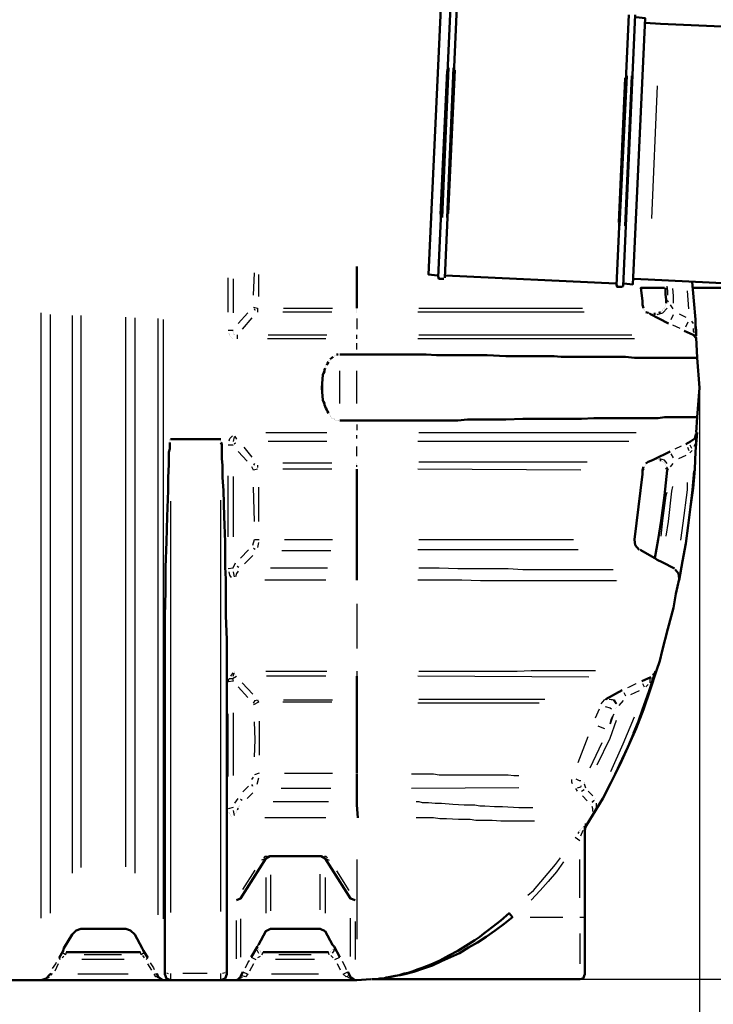
# Model space of a CAD drawing. Units: millimetres. Extents: x 25931 to 38518, y 9469 to 20032.
# Drawn here: x 34729 to 36082, y 16586 to 18506 of the extents above; entities that cross this region are included whole.
import ezdxf

# ---------------------------------------------------------------- set-up
doc = ezdxf.new("R2010")
doc.units = ezdxf.units.MM
doc.layers.add('PDF13_Geometry', color=7, linetype='Continuous')

msp = doc.modelspace()

# ---------------------------------------------------------------- linework, layer by layer
at = {"layer": 'PDF13_Geometry', "lineweight": 50}
for points in [[(35569.4, 18529.7), (35567.8, 18526.6), (35550.4, 18528.1), (35526.6, 18008.9), (35544, 18007.3)], [(35580.6, 18532.9), (35572.6, 18532.9), (35569.4, 18531.3), (35545.6, 18004.1), (35547.2, 18001), (35556.7, 18001)], [(35582.1, 18531.3), (35558.3, 18002.6)], [(35929.9, 18515.4), (35906.1, 17986.7), (35902.9, 17985.1), (35895, 17985.1), (35893.4, 17988.3), (35917.2, 18515.4)], [(35931.5, 18510.7), (35948.9, 18509.1), (35925.1, 17989.9), (35907.7, 17991.4)], [(36307.8, 18483.7), (35979.1, 18498), (35948.9, 18499.6)], [(35386.8, 18024.8), (35386.8, 17943.8)], [(35544, 18007.3), (35544, 18007.3)], [(35558.3, 18005.7), (35558.3, 18005.7)], [(35559.9, 18007.3), (35891.8, 17991.4)], [(35556.7, 18001), (35556.7, 18001)], [(35891.8, 17991.4), (35891.8, 17991.4)], [(35906.1, 17989.9), (35906.1, 17989.9)], [(35926.7, 18001), (35955.3, 17999.4), (36285.6, 17983.5)], [(36049, 17891.4), (36047.4, 17907.3), (36047.4, 17921.6), (36044.2, 17958.1), (36041, 17994.6)], [(35987.1, 17983.5), (35941, 17983.5), (35944.2, 17958.1), (35944.2, 17950.2), (35945.8, 17943.8)], [(35990.2, 17953.3), (35990.2, 17956.5), (35990.2, 17959.7), (35988.6, 17970.8), (35988.6, 17983.5)], [(36041, 17983.5), (36203, 17983.5)], [(35988.6, 17950.2), (35988.6, 17950.2)], [(35988.6, 17950.2), (35988.6, 17950.2)], [(35988.6, 17948.6), (35988.6, 17948.6)], [(35990.2, 17951.7), (35990.2, 17951.7)], [(35990.2, 17951.7), (35990.2, 17951.7)], [(35945.8, 17943.8), (35945.8, 17943.8)], [(35945.8, 17943.8), (35945.8, 17943.8)], [(35945.8, 17943.8), (35945.8, 17943.8)], [(35945.8, 17942.2), (35945.8, 17942.2)], [(35945.8, 17942.2), (35945.8, 17942.2)], [(35945.8, 17940.6), (35945.8, 17940.6)], [(35945.8, 17940.6), (35945.8, 17940.6)], [(35947.4, 17940.6), (35947.4, 17940.6)], [(35947.4, 17939), (35947.4, 17939)], [(35947.4, 17939), (35947.4, 17939)], [(35947.4, 17939), (35947.4, 17939)], [(35948.9, 17937.4), (35948.9, 17937.4)], [(35948.9, 17937.4), (35948.9, 17937.4)], [(35950.5, 17937.4), (35950.5, 17937.4)], [(35950.5, 17935.9), (35950.5, 17935.9)], [(35955.3, 17934.3), (35950.5, 17935.9)], [(35953.7, 17934.3), (35953.7, 17934.3)], [(35955.3, 17934.3), (35955.3, 17934.3)], [(35955.3, 17934.3), (35955.3, 17934.3)], [(35955.3, 17934.3), (35955.3, 17934.3)], [(35955.3, 17934.3), (35955.3, 17934.3)], [(35955.3, 17934.3), (35955.3, 17934.3)], [(35955.3, 17934.3), (35955.3, 17934.3)], [(35956.9, 17934.3), (35956.9, 17934.3)], [(35956.9, 17932.7), (35956.9, 17932.7)], [(35995, 17913.6), (35958.5, 17932.7)], [(35958.5, 17932.7), (35958.5, 17932.7)], [(35960.1, 17932.7), (35960.1, 17932.7)], [(35961.6, 17932.7), (35961.6, 17932.7)], [(35963.2, 17932.7), (35963.2, 17932.7)], [(35964.8, 17932.7), (35964.8, 17932.7)], [(35964.8, 17932.7), (35964.8, 17932.7)], [(35966.4, 17932.7), (35966.4, 17932.7)], [(35966.4, 17932.7), (35969.6, 17932.7)], [(35969.6, 17932.7), (35969.6, 17932.7)], [(35971.2, 17932.7), (35971.2, 17932.7)], [(35971.2, 17932.7), (35971.2, 17932.7)], [(35972.8, 17932.7), (35972.8, 17932.7)], [(35972.8, 17932.7), (35972.8, 17932.7)], [(35974.4, 17934.3), (35974.4, 17934.3)], [(35975.9, 17934.3), (35979.1, 17935.9)], [(35979.1, 17935.9), (35979.1, 17935.9)], [(35980.7, 17937.4), (35980.7, 17937.4)], [(35980.7, 17937.4), (35980.7, 17937.4)], [(35980.7, 17937.4), (35980.7, 17937.4)], [(35982.3, 17939), (35982.3, 17939)], [(35983.9, 17940.6), (35983.9, 17940.6)], [(35983.9, 17939), (35983.9, 17939)], [(35985.5, 17942.2), (35985.5, 17942.2)], [(35985.5, 17942.2), (35985.5, 17942.2)], [(35985.5, 17942.2), (35985.5, 17942.2)], [(35987.1, 17945.4), (35987.1, 17945.4)], [(35987.1, 17943.8), (35987.1, 17943.8)], [(35988.6, 17947), (35988.6, 17947)], [(36049, 17889.8), (36049, 17900.9), (36047.4, 17910.5)], [(36042.6, 17891.4), (36025.2, 17899.3)], [(36049, 17889.8), (36049, 17889.8)], [(36049, 17888.2), (36049, 17888.2)], [(36049, 17888.2), (36049, 17888.2)], [(36049, 17700.9), (36050.6, 17731), (36055.3, 17788.2), (36050.6, 17846.9), (36049, 17886.6)], [(35344, 17851.7), (35344, 17851.7)], [(35344, 17851.7), (35344, 17851.7)], [(35345.5, 17851.7), (35345.5, 17851.7)], [(35345.5, 17851.7), (35345.5, 17851.7)], [(35347.1, 17853.3), (35350.3, 17853.3)], [(35350.3, 17853.3), (35350.3, 17853.3)], [(35351.9, 17853.3), (35351.9, 17853.3)], [(35353.5, 17853.3), (35386.8, 17853.3), (35432.9, 17853.3), (35477.3, 17853.3), (35488.5, 17853.3), (35499.6, 17853.3), (35510.7, 17853.3), (35521.8, 17853.3), (35542.4, 17851.7), (35563.1, 17851.7), (35583.7, 17851.7), (35602.8, 17851.7), (35612.3, 17851.7), (35621.8, 17851.7), (35631.4, 17851.7), (35640.9, 17851.7), (35677.4, 17850.1), (35710.8, 17850.1), (35742.5, 17850.1), (35771.1, 17850.1), (35785.4, 17848.5), (35799.7, 17848.5), (35812.4, 17848.5), (35825.1, 17848.5), (35848.9, 17848.5), (35871.1, 17848.5), (35891.8, 17848.5), (35910.8, 17848.5), (35928.3, 17846.9), (35945.8, 17846.9), (35953.7, 17846.9), (35960.1, 17846.9), (35968, 17846.9), (35974.4, 17846.9), (35987.1, 17846.9), (35998.2, 17846.9), (36007.7, 17846.9), (36017.2, 17846.9), (36025.2, 17846.9), (36031.5, 17846.9), (36037.9, 17846.9), (36042.6, 17846.9), (36049, 17846.9)], [(35328.1, 17832.6), (35329.7, 17835.8), (35331.3, 17839)], [(35331.3, 17840.6), (35331.3, 17840.6)], [(35331.3, 17839), (35331.3, 17839)], [(35332.8, 17842.2), (35332.8, 17842.2)], [(35332.8, 17842.2), (35332.8, 17842.2)], [(35334.4, 17843.8), (35337.6, 17846.9), (35340.8, 17848.5)], [(35334.4, 17843.8), (35334.4, 17843.8)], [(35334.4, 17842.2), (35334.4, 17842.2)], [(35340.8, 17848.5), (35340.8, 17848.5)], [(35342.4, 17850.1), (35342.4, 17850.1)], [(35342.4, 17850.1), (35342.4, 17850.1)], [(36049, 17846.9), (36049, 17846.9)], [(35331.3, 17739), (35329.7, 17742.1), (35328.1, 17745.3), (35326.5, 17748.5), (35324.9, 17751.7), (35323.3, 17754.8), (35323.3, 17758), (35321.7, 17761.2), (35320.1, 17764.4), (35318.5, 17788.2), (35320.1, 17813.6), (35321.7, 17816.8), (35323.3, 17819.9), (35323.3, 17823.1), (35324.9, 17826.3)], [(35324.9, 17827.9), (35324.9, 17827.9)], [(35324.9, 17826.3), (35324.9, 17826.3)], [(35326.5, 17831.1), (35326.5, 17831.1)], [(35326.5, 17829.5), (35326.5, 17829.5)], [(35331.3, 17737.4), (35331.3, 17737.4)], [(35331.3, 17737.4), (35331.3, 17737.4)], [(35332.8, 17737.4), (35332.8, 17737.4)], [(35332.8, 17735.8), (35332.8, 17735.8)], [(35334.4, 17734.2), (35334.4, 17734.2)], [(35334.4, 17732.6), (35334.4, 17732.6)], [(35336, 17732.6), (35336, 17732.6)], [(35337.6, 17731), (35337.6, 17731)], [(35337.6, 17729.4), (35337.6, 17729.4)], [(35339.2, 17729.4), (35339.2, 17729.4)], [(35339.2, 17729.4), (35339.2, 17729.4)], [(35340.8, 17727.8), (35340.8, 17727.8)], [(35342.4, 17727.8), (35342.4, 17727.8)], [(35342.4, 17726.3), (35342.4, 17726.3)], [(35344, 17726.3), (35344, 17726.3)], [(35345.5, 17724.7), (35345.5, 17724.7)], [(35347.1, 17724.7), (35347.1, 17724.7)], [(35348.7, 17724.7), (35348.7, 17724.7)], [(35348.7, 17724.7), (35348.7, 17724.7)], [(35350.3, 17724.7), (35350.3, 17724.7)], [(35351.9, 17724.7), (35351.9, 17724.7)], [(36049, 17731), (36045.8, 17731), (36042.6, 17731), (36037.9, 17731), (36031.5, 17731), (36025.2, 17731), (36017.2, 17731), (36007.7, 17731), (35998.2, 17731), (35987.1, 17731), (35974.4, 17729.4), (35960.1, 17729.4), (35945.8, 17729.4), (35928.3, 17729.4), (35910.8, 17729.4), (35891.8, 17729.4), (35871.1, 17729.4), (35848.9, 17729.4), (35825.1, 17727.8), (35799.7, 17727.8), (35772.7, 17727.8), (35758.4, 17727.8), (35742.5, 17727.8), (35736.2, 17727.8), (35728.2, 17727.8), (35720.3, 17727.8), (35710.8, 17727.8), (35677.4, 17726.3), (35642.5, 17726.3), (35633, 17726.3), (35623.4, 17726.3), (35613.9, 17726.3), (35602.8, 17726.3), (35583.7, 17724.7), (35563.1, 17724.7), (35521.8, 17724.7), (35478.9, 17724.7), (35455.1, 17724.7), (35432.9, 17724.7), (35410.6, 17724.7), (35386.8, 17724.7), (35353.5, 17724.7)], [(35353.5, 17724.7), (35353.5, 17724.7)], [(36050.6, 17731), (36050.6, 17731)], [(36050.6, 17731), (36050.6, 17731)], [(36015.6, 17413.4), (36022, 17450), (36028.3, 17484.9), (36033.1, 17519.8), (36037.9, 17556.4), (36042.6, 17592.9), (36045.8, 17629.4), (36047.4, 17664.3), (36050.6, 17700.9)], [(36028.3, 17678.6), (36037.9, 17683.4), (36045.8, 17689.7), (36049, 17699.3)], [(36050.6, 17700.9), (36050.6, 17700.9)], [(36050.6, 17700.9), (36050.6, 17700.9)], [(35121.6, 17681.8), (35123.2, 17678.6), (35123.2, 17675.4), (35123.2, 17669.1), (35123.2, 17662.7), (35123.2, 17650), (35124.8, 17637.3), (35124.8, 17613.5), (35126.4, 17588.1), (35128, 17537.3), (35129.6, 17488.1), (35129.6, 17464.3), (35129.6, 17438.8), (35131.2, 17415), (35131.2, 17391.2), (35131.2, 17343.6), (35132.8, 17297.5), (35132.8, 16654.4), (35132.8, 16644.9), (35129.6, 16637), (35121.6, 16633.8), (35023.2, 16633.8), (34712, 16633.8)], [(35023.2, 16633.8), (35015.3, 16637), (35012.1, 16644.9), (35012.1, 16654.4), (35012.1, 17297.5), (35012.1, 17343.6), (35013.7, 17391.2), (35013.7, 17438.8), (35015.3, 17488.1), (35016.8, 17537.3), (35018.4, 17588.1), (35018.4, 17613.5), (35020, 17638.9), (35020, 17650), (35020, 17662.7), (35021.6, 17669.1), (35021.6, 17675.4), (35021.6, 17678.6), (35021.6, 17681.8)], [(35021.6, 17688.1), (35021.6, 17688.1)], [(35021.6, 17688.1), (35021.6, 17688.1)], [(35021.6, 17688.1), (35021.6, 17688.1)], [(35021.6, 17688.1), (35021.6, 17688.1)], [(35021.6, 17686.6), (35021.6, 17686.6)], [(35021.6, 17686.6), (35021.6, 17686.6)], [(35021.6, 17685), (35021.6, 17685)], [(35021.6, 17683.4), (35021.6, 17683.4)], [(35021.6, 17681.8), (35021.6, 17681.8)], [(35121.6, 17688.1), (35023.2, 17688.1)], [(35023.2, 17688.1), (35023.2, 17688.1)], [(35023.2, 17688.1), (35023.2, 17688.1)], [(35023.2, 17688.1), (35023.2, 17688.1)], [(35121.6, 17688.1), (35121.6, 17688.1)], [(35121.6, 17688.1), (35121.6, 17688.1)], [(35121.6, 17688.1), (35121.6, 17688.1)], [(35121.6, 17688.1), (35121.6, 17688.1)], [(35121.6, 17688.1), (35121.6, 17688.1)], [(35121.6, 17688.1), (35121.6, 17688.1)], [(35121.6, 17688.1), (35121.6, 17688.1)], [(35121.6, 17688.1), (35121.6, 17688.1)], [(35121.6, 17686.6), (35121.6, 17686.6)], [(35121.6, 17686.6), (35121.6, 17686.6)], [(35121.6, 17685), (35121.6, 17685)], [(35121.6, 17683.4), (35121.6, 17683.4)], [(35950.5, 17640.5), (35955.3, 17643.7), (35963.2, 17646.9), (35966.4, 17648.5), (35998.2, 17664.3)], [(35950.5, 17640.5), (35950.5, 17640.5)], [(35950.5, 17640.5), (35950.5, 17640.5)], [(35952.1, 17640.5), (35952.1, 17640.5)], [(35953.7, 17642.1), (35953.7, 17642.1)], [(35963.2, 17646.9), (35963.2, 17646.9)], [(35963.2, 17646.9), (35963.2, 17646.9)], [(35963.2, 17646.9), (35963.2, 17646.9)], [(35963.2, 17646.9), (35963.2, 17646.9)], [(35964.8, 17646.9), (35964.8, 17646.9)], [(35964.8, 17646.9), (35964.8, 17646.9)], [(35966.4, 17648.5), (35966.4, 17648.5)], [(35968, 17648.5), (35968, 17648.5)], [(35968, 17648.5), (35968, 17648.5)], [(35969.6, 17648.5), (35969.6, 17648.5)], [(35971.2, 17648.5), (35971.2, 17648.5)], [(35971.2, 17648.5), (35971.2, 17648.5)], [(35971.2, 17648.5), (35971.2, 17648.5)], [(35972.8, 17648.5), (35972.8, 17648.5)], [(35974.4, 17648.5), (35974.4, 17648.5)], [(35974.4, 17648.5), (35974.4, 17648.5)], [(35975.9, 17648.5), (35975.9, 17648.5)], [(35975.9, 17648.5), (35975.9, 17648.5)], [(35977.5, 17648.5), (35977.5, 17648.5)], [(35980.7, 17646.9), (35977.5, 17646.9)], [(35977.5, 17646.9), (35977.5, 17646.9)], [(35982.3, 17645.3), (35982.3, 17645.3)], [(35982.3, 17645.3), (35982.3, 17645.3)], [(35983.9, 17643.7), (35983.9, 17643.7)], [(35983.9, 17643.7), (35983.9, 17643.7)], [(35983.9, 17643.7), (35983.9, 17643.7)], [(35985.5, 17642.1), (35985.5, 17642.1)], [(35987.1, 17642.1), (35987.1, 17642.1)], [(35987.1, 17640.5), (35987.1, 17640.5)], [(35987.1, 17640.5), (35987.1, 17640.5)], [(35987.1, 17640.5), (35987.1, 17640.5)], [(35386.8, 17413.4), (35386.8, 17437.3), (35386.8, 17470.6), (35386.8, 17492.8), (35386.8, 17629.4)], [(35937.8, 17472.2), (35929.9, 17481.7), (35928.3, 17492.8), (35944.2, 17619.9), (35944.2, 17624.6), (35944.2, 17627.8)], [(35945.8, 17634.2), (35944.2, 17627.8), (35945.8, 17631)], [(35945.8, 17634.2), (35945.8, 17634.2)], [(35945.8, 17632.6), (35945.8, 17632.6)], [(35945.8, 17632.6), (35945.8, 17632.6)], [(35945.8, 17631), (35945.8, 17631)], [(35947.4, 17635.7), (35947.4, 17635.7)], [(35947.4, 17635.7), (35947.4, 17635.7)], [(35947.4, 17634.2), (35947.4, 17634.2)], [(35948.9, 17637.3), (35948.9, 17637.3)], [(35948.9, 17637.3), (35948.9, 17637.3)], [(35950.5, 17638.9), (35950.5, 17638.9)], [(35950.5, 17638.9), (35950.5, 17638.9)], [(35968, 17456.3), (35974.4, 17492.8), (35980.7, 17529.4), (35987.1, 17578.6), (35991.8, 17627.8)], [(35988.6, 17638.9), (35988.6, 17638.9)], [(35988.6, 17638.9), (35988.6, 17638.9)], [(35988.6, 17637.3), (35988.6, 17637.3)], [(35990.2, 17635.7), (35990.2, 17635.7)], [(35990.2, 17634.2), (35990.2, 17634.2)], [(35990.2, 17634.2), (35990.2, 17634.2)], [(35991.8, 17629.4), (35990.2, 17632.6)], [(35990.2, 17632.6), (35990.2, 17632.6)], [(35991.8, 17627.8), (35991.8, 17627.8)], [(35386.8, 17492.8), (35386.8, 17492.8)], [(35928.3, 17491.2), (35928.3, 17491.2)], [(35928.3, 17489.7), (35928.3, 17489.7)], [(35928.3, 17488.1), (35928.3, 17488.1)], [(35386.8, 17470.6), (35386.8, 17470.6)], [(35928.3, 17486.5), (35928.3, 17486.5)], [(35928.3, 17484.9), (35928.3, 17484.9)], [(35929.9, 17484.9), (35929.9, 17484.9)], [(35929.9, 17483.3), (35929.9, 17483.3)], [(35929.9, 17483.3), (35929.9, 17483.3)], [(35929.9, 17481.7), (35929.9, 17481.7)], [(35931.5, 17480.1), (35931.5, 17480.1)], [(35931.5, 17480.1), (35931.5, 17480.1)], [(35931.5, 17478.5), (35931.5, 17478.5)], [(35931.5, 17478.5), (35931.5, 17478.5)], [(35933.1, 17478.5), (35933.1, 17478.5)], [(35933.1, 17477), (35933.1, 17477)], [(35934.7, 17475.4), (35934.7, 17475.4)], [(35934.7, 17475.4), (35934.7, 17475.4)], [(35934.7, 17475.4), (35934.7, 17475.4)], [(35936.2, 17473.8), (35936.2, 17473.8)], [(35936.2, 17473.8), (35936.2, 17473.8)], [(35937.8, 17473.8), (35937.8, 17473.8)], [(36006.1, 17435.7), (35982.3, 17448.4), (35972.8, 17453.1), (35968, 17456.3), (35939.4, 17472.2)], [(35939.4, 17472.2), (35939.4, 17472.2)], [(36006.1, 17435.7), (36006.1, 17435.7)], [(36007.7, 17434.1), (36014, 17426.1), (36015.6, 17416.6)], [(35831.4, 16926), (35833, 16932.3), (35847.3, 16956.1), (35866.4, 16987.9), (35882.3, 17018.1), (35899.7, 17053), (35915.6, 17087.9), (35931.5, 17124.4), (35945.8, 17161), (35958.5, 17197.5), (35971.2, 17237.2), (35977.5, 17256.2), (35982.3, 17275.3), (35993.4, 17318.2), (36004.5, 17359.5), (36009.3, 17386.4), (36015.6, 17415)], [(36015.6, 17416.6), (36015.6, 17416.6)], [(36015.6, 17415), (36015.6, 17415)], [(36015.6, 17415), (36015.6, 17415)], [(35971.2, 17237.2), (35971.2, 17237.2)], [(35971.2, 17237.2), (35971.2, 17237.2)], [(35971.2, 17237.2), (35971.2, 17237.2)], [(35386.8, 17037.1), (35386.8, 17175.3), (35386.8, 17180), (35386.8, 17226.1)], [(35926.7, 17114.9), (35936.2, 17138.7), (35944.2, 17161), (35956.9, 17197.5), (35969.6, 17235.6)], [(35942.6, 17216.5), (35960.1, 17224.5)], [(35971.2, 17235.6), (35971.2, 17235.6)], [(35872.7, 17181.6), (35904.5, 17199.1)], [(35386.8, 17180), (35386.8, 17180)], [(35386.8, 17175.3), (35386.8, 17175.3)], [(35386.8, 17037.1), (35386.8, 17037.1)], [(35388.4, 16949.8), (35386.8, 16975.2), (35386.8, 16981.5), (35386.8, 17006.9), (35386.8, 17035.5)], [(35386.8, 17006.9), (35386.8, 17006.9)], [(35386.8, 16981.5), (35386.8, 16981.5)], [(35847.3, 16956.1), (35847.3, 16956.1)], [(35847.3, 16956.1), (35847.3, 16956.1)], [(35847.3, 16956.1), (35847.3, 16956.1)], [(35847.3, 16956.1), (35847.3, 16956.1)], [(35847.3, 16956.1), (35847.3, 16956.1)], [(35847.3, 16956.1), (35847.3, 16956.1)], [(35831.4, 16933.9), (35831.4, 16756.1), (35831.4, 16644.9), (35828.3, 16637), (35821.9, 16635.4), (35415.4, 16635.4)], [(35383.7, 16789.4), (35374.1, 16792.6), (35324.9, 16870.4), (35317, 16875.1), (35216.9, 16875.1), (35209, 16870.4), (35159.8, 16792.6), (35151.8, 16789.4)], [(35159.8, 16792.6), (35159.8, 16792.6)], [(35374.1, 16792.6), (35374.1, 16792.6)], [(35421.8, 16635.4), (35418.6, 16635.4), (35423.4, 16635.4), (35426.5, 16635.4), (35431.3, 16637), (35434.5, 16637), (35439.2, 16637), (35444, 16638.5), (35451.9, 16640.1), (35461.5, 16641.7), (35469.4, 16643.3), (35478.9, 16646.5), (35486.9, 16648.1), (35496.4, 16651.2), (35504.3, 16654.4), (35513.9, 16657.6), (35531.3, 16664), (35548.8, 16671.9), (35566.3, 16681.4), (35583.7, 16690.9), (35599.6, 16700.5), (35617.1, 16711.6), (35626.6, 16717.9), (35634.5, 16724.3), (35642.5, 16730.6), (35650.4, 16737), (35667.9, 16749.7), (35683.8, 16764), (35690.1, 16756.1), (35674.2, 16743.3), (35656.8, 16730.6), (35639.3, 16717.9), (35621.8, 16706.8), (35604.4, 16697.3), (35586.9, 16686.2), (35569.4, 16678.2), (35552, 16670.3), (35534.5, 16662.4), (35517, 16656), (35498, 16649.7), (35480.5, 16644.9), (35471, 16643.3), (35463, 16641.7), (35453.5, 16640.1), (35444, 16638.5), (35439.2, 16637), (35436.1, 16637), (35431.3, 16637), (35426.5, 16635.4)], [(34805.7, 16676.7), (34813.6, 16690.9), (34815.2, 16695.7), (34831.1, 16722.7), (34839, 16730.6), (34848.5, 16733.8), (34935.9, 16733.8), (34945.4, 16730.6), (34953.3, 16722.7), (34967.6, 16695.7), (34970.8, 16690.9), (34978.7, 16676.7)], [(35194.7, 16702.1), (35209, 16729.1), (35218.5, 16733.8), (35315.4, 16733.8), (35324.9, 16729.1), (35339.2, 16702.1), (35342.4, 16698.9), (35353.5, 16678.2)], [(35194.7, 16702.1), (35194.7, 16702.1)], [(35194.7, 16702.1), (35194.7, 16702.1)], [(35194.7, 16702.1), (35194.7, 16702.1)], [(35194.7, 16702.1), (35194.7, 16702.1)], [(35194.7, 16702.1), (35194.7, 16702.1)], [(35194.7, 16700.5), (35194.7, 16700.5)], [(35194.7, 16700.5), (35194.7, 16700.5)], [(35339.2, 16702.1), (35339.2, 16702.1)], [(35339.2, 16702.1), (35339.2, 16702.1)], [(35339.2, 16702.1), (35339.2, 16702.1)], [(35339.2, 16702.1), (35339.2, 16702.1)], [(35339.2, 16700.5), (35339.2, 16700.5)], [(35340.8, 16700.5), (35340.8, 16700.5)], [(34815.2, 16695.7), (34815.2, 16695.7)], [(34815.2, 16694.1), (34815.2, 16694.1)], [(34815.2, 16694.1), (34815.2, 16694.1)], [(34815.2, 16694.1), (34815.2, 16694.1)], [(34815.2, 16694.1), (34815.2, 16694.1)], [(34815.2, 16694.1), (34815.2, 16694.1)], [(34815.2, 16694.1), (34815.2, 16694.1)], [(34815.2, 16692.5), (34815.2, 16692.5)], [(34815.2, 16692.5), (34815.2, 16692.5)], [(34815.2, 16692.5), (34815.2, 16692.5)], [(34815.2, 16690.9), (34815.2, 16690.9)], [(34815.2, 16690.9), (34815.2, 16690.9)], [(34815.2, 16690.9), (34815.2, 16690.9)], [(34815.2, 16690.9), (34815.2, 16690.9)], [(34816.8, 16689.4), (34816.8, 16689.4)], [(34816.8, 16689.4), (34816.8, 16689.4)], [(34816.8, 16689.4), (34816.8, 16689.4)], [(34816.8, 16689.4), (34816.8, 16689.4)], [(34816.8, 16689.4), (34816.8, 16689.4)], [(34818.4, 16687.8), (34818.4, 16687.8)], [(34818.4, 16687.8), (34818.4, 16687.8)], [(34818.4, 16687.8), (34818.4, 16687.8)], [(34818.4, 16687.8), (34818.4, 16687.8)], [(34818.4, 16687.8), (34818.4, 16687.8)], [(34964.4, 16687.8), (34819.9, 16687.8)], [(34819.9, 16687.8), (34819.9, 16687.8)], [(34819.9, 16687.8), (34819.9, 16687.8)], [(34964.4, 16687.8), (34964.4, 16687.8)], [(34964.4, 16687.8), (34964.4, 16687.8)], [(34964.4, 16687.8), (34964.4, 16687.8)], [(34966, 16687.8), (34966, 16687.8)], [(34966, 16687.8), (34966, 16687.8)], [(34966, 16687.8), (34966, 16687.8)], [(34966, 16687.8), (34966, 16687.8)], [(34967.6, 16695.7), (34967.6, 16695.7)], [(34967.6, 16690.9), (34967.6, 16690.9)], [(34967.6, 16689.4), (34967.6, 16689.4)], [(34967.6, 16689.4), (34967.6, 16689.4)], [(34967.6, 16689.4), (34967.6, 16689.4)], [(34967.6, 16689.4), (34967.6, 16689.4)], [(34967.6, 16689.4), (34967.6, 16689.4)], [(34969.2, 16694.1), (34969.2, 16694.1)], [(34969.2, 16694.1), (34969.2, 16694.1)], [(34969.2, 16694.1), (34969.2, 16694.1)], [(34969.2, 16694.1), (34969.2, 16694.1)], [(34969.2, 16694.1), (34969.2, 16694.1)], [(34969.2, 16694.1), (34969.2, 16694.1)], [(34969.2, 16692.5), (34969.2, 16692.5)], [(34969.2, 16692.5), (34969.2, 16692.5)], [(34969.2, 16692.5), (34969.2, 16692.5)], [(34969.2, 16690.9), (34969.2, 16690.9)], [(34969.2, 16690.9), (34969.2, 16690.9)], [(34969.2, 16690.9), (34969.2, 16690.9)], [(35180.4, 16678.2), (35193.1, 16698.9)], [(35193.1, 16698.9), (35193.1, 16698.9)], [(35193.1, 16698.9), (35193.1, 16698.9)], [(35193.1, 16698.9), (35193.1, 16698.9)], [(35193.1, 16697.3), (35193.1, 16697.3)], [(35193.1, 16697.3), (35193.1, 16697.3)], [(35193.1, 16695.7), (35193.1, 16695.7)], [(35194.7, 16695.7), (35194.7, 16695.7)], [(35194.7, 16695.7), (35194.7, 16695.7)], [(35194.7, 16694.1), (35194.7, 16694.1)], [(35194.7, 16692.5), (35194.7, 16692.5)], [(35194.7, 16692.5), (35194.7, 16692.5)], [(35196.3, 16690.9), (35196.3, 16690.9)], [(35196.3, 16690.9), (35196.3, 16690.9)], [(35196.3, 16690.9), (35196.3, 16690.9)], [(35197.9, 16690.9), (35197.9, 16690.9)], [(35197.9, 16689.4), (35197.9, 16689.4)], [(35197.9, 16689.4), (35197.9, 16689.4)], [(35199.5, 16689.4), (35199.5, 16689.4)], [(35199.5, 16689.4), (35199.5, 16689.4)], [(35199.5, 16687.8), (35199.5, 16687.8)], [(35201, 16687.8), (35201, 16687.8)], [(35201, 16687.8), (35201, 16687.8)], [(35202.6, 16687.8), (35202.6, 16687.8)], [(35331.3, 16687.8), (35204.2, 16687.8)], [(35331.3, 16687.8), (35331.3, 16687.8)], [(35331.3, 16687.8), (35331.3, 16687.8)], [(35332.8, 16687.8), (35332.8, 16687.8)], [(35334.4, 16689.4), (35334.4, 16689.4)], [(35334.4, 16687.8), (35334.4, 16687.8)], [(35334.4, 16687.8), (35334.4, 16687.8)], [(35336, 16689.4), (35336, 16689.4)], [(35336, 16689.4), (35336, 16689.4)], [(35336, 16689.4), (35336, 16689.4)], [(35337.6, 16690.9), (35337.6, 16690.9)], [(35337.6, 16690.9), (35337.6, 16690.9)], [(35337.6, 16690.9), (35337.6, 16690.9)], [(35337.6, 16690.9), (35337.6, 16690.9)], [(35339.2, 16694.1), (35339.2, 16694.1)], [(35339.2, 16692.5), (35339.2, 16692.5)], [(35339.2, 16692.5), (35339.2, 16692.5)], [(35340.8, 16698.9), (35340.8, 16698.9)], [(35340.8, 16698.9), (35340.8, 16698.9)], [(35340.8, 16698.9), (35340.8, 16698.9)], [(35340.8, 16697.3), (35340.8, 16697.3)], [(35340.8, 16697.3), (35340.8, 16697.3)], [(35340.8, 16695.7), (35340.8, 16695.7)], [(35340.8, 16695.7), (35340.8, 16695.7)], [(35340.8, 16695.7), (35340.8, 16695.7)], [(34996.2, 16646.5), (34999.4, 16640.1), (35008.9, 16633.8), (34770.7, 16633.8), (34780.3, 16637), (34788.2, 16644.9)], [(34788.2, 16644.9), (34788.2, 16644.9)], [(35369.4, 16649.7), (35374.1, 16640.1), (35383.7, 16633.8), (35151.8, 16633.8)], [(35159.8, 16640.1), (35164.5, 16649.7)], [(35121.6, 16633.8), (35386.8, 16633.8), (35413.8, 16635.4)], [(35413.8, 16635.4), (35413.8, 16635.4)], [(35413.8, 16635.4), (35413.8, 16635.4)], [(35413.8, 16635.4), (35413.8, 16635.4)], [(35415.4, 16635.4), (35415.4, 16635.4)], [(35415.4, 16635.4), (35415.4, 16635.4)], [(35415.4, 16635.4), (35415.4, 16635.4)], [(35415.4, 16635.4), (35415.4, 16635.4)], [(35415.4, 16635.4), (35415.4, 16635.4)], [(35417, 16635.4), (35417, 16635.4)], [(35417, 16635.4), (35417, 16635.4)], [(35417, 16635.4), (35417, 16635.4)], [(35418.6, 16635.4), (35418.6, 16635.4)], [(35423.4, 16635.4), (35423.4, 16635.4)], [(35424.9, 16635.4), (35424.9, 16635.4)], [(35426.5, 16635.4), (35426.5, 16635.4)]]:
    msp.add_lwpolyline(points, dxfattribs=at)
at = {"layer": 'PDF13_Geometry', "lineweight": 25}
for points in [[(35566.3, 18412.2), (35553.6, 18120.1)], [(35574.2, 18412.2), (35561.5, 18120.1)], [(35561.5, 18405.9), (35548.8, 18126.4)], [(35566.3, 18128), (35579, 18407.5)], [(35909.2, 18391.6), (35896.5, 18110.5)], [(35914, 18396.4), (35899.7, 18104.2)], [(35922, 18396.4), (35909.2, 18104.2)], [(35912.4, 18112.1), (35925.1, 18391.6)], [(35972.8, 18377.3), (35961.6, 18118.5)], [(35185.2, 17969.2), (35186.8, 18012.1)], [(35194.7, 18008.9), (35194.7, 17966)], [(35135.9, 17935.9), (35135.9, 18002.6)], [(35145.5, 18001), (35145.5, 17934.3)], [(35993.4, 17969.2), (35993.4, 17977.1), (35991.8, 17986.7)], [(36004.5, 17953.3), (36004.5, 17967.6), (36002.9, 17981.9)], [(36034.7, 17942.2), (36033.1, 17959.7), (36031.5, 17977.1)], [(35990.2, 17959.7), (35995, 17956.5)], [(35998.2, 17950.2), (36002.9, 17942.2)], [(34770.7, 16754.5), (34770.7, 17934.3)], [(34788.2, 17931.1), (34788.2, 16764)], [(34831.1, 17929.5), (34831.1, 16841.8)], [(34848.5, 17929.5), (34848.5, 16852.9)], [(35155, 17913.6), (35174, 17934.3)], [(35185.2, 17945.4), (35193.1, 17943.8), (35193.1, 17935.9)], [(35188.3, 17939), (35186.8, 17942.2)], [(35189.9, 17939), (35189.9, 17939)], [(35337.6, 17935.9), (35242.3, 17935.9)], [(35243.9, 17943.8), (35339.2, 17943.8)], [(35386.8, 17942.2), (35386.8, 17942.2)], [(35386.8, 17940.6), (35386.8, 17940.6)], [(35386.8, 17940.6), (35386.8, 17940.6)], [(35386.8, 17940.6), (35386.8, 17940.6)], [(35386.8, 17939), (35386.8, 17939)], [(35386.8, 17939), (35386.8, 17939)], [(35386.8, 17939), (35386.8, 17939)], [(35386.8, 17937.4), (35386.8, 17937.4)], [(35386.8, 17937.4), (35386.8, 17937.4)], [(35386.8, 17937.4), (35386.8, 17937.4)], [(35386.8, 17937.4), (35386.8, 17937.4)], [(35386.8, 17935.9), (35386.8, 17935.9)], [(35829.9, 17935.9), (35505.9, 17935.9)], [(35507.5, 17943.8), (35826.7, 17943.8)], [(35958.5, 17932.7), (35955.3, 17934.3)], [(35972.8, 17931.1), (35983.9, 17934.3), (35991.8, 17943.8)], [(35991.8, 17943.8), (35991.8, 17943.8)], [(35999.8, 17921.6), (36004.5, 17931.1)], [(36015.6, 17932.7), (36028.3, 17926.3)], [(34935.9, 16854.5), (34935.9, 17926.3)], [(34953.3, 17924.7), (34953.3, 16841.8)], [(34999.4, 16760.8), (34999.4, 17923.2)], [(35008.9, 17921.6), (35008.9, 16752.9)], [(35182, 17924.7), (35162.9, 17902.5)], [(35386.8, 17923.2), (35386.8, 17902.5)], [(36017.2, 17904.1), (36002.9, 17910.5)], [(36028.3, 17907.3), (36033.1, 17916.8)], [(36039.5, 17918.4), (36042.6, 17913.6)], [(35135.9, 17900.9), (35145.5, 17900.9)], [(35135.9, 17894.6), (35135.9, 17894.6)], [(35137.5, 17894.6), (35137.5, 17894.6)], [(35137.5, 17893), (35137.5, 17893)], [(35137.5, 17891.4), (35137.5, 17891.4)], [(35139.1, 17889.8), (35139.1, 17889.8)], [(35139.1, 17889.8), (35139.1, 17889.8)], [(35139.1, 17889.8), (35139.1, 17889.8)], [(35143.9, 17897.8), (35143.9, 17897.8)], [(35143.9, 17897.8), (35143.9, 17897.8)], [(35143.9, 17897.8), (35143.9, 17897.8)], [(35145.5, 17897.8), (35145.5, 17897.8)], [(35145.5, 17896.2), (35145.5, 17896.2)], [(35145.5, 17894.6), (35145.5, 17894.6)], [(35145.5, 17894.6), (35145.5, 17894.6)], [(35145.5, 17893), (35145.5, 17893)], [(35147.1, 17893), (35147.1, 17893)], [(35147.1, 17891.4), (35147.1, 17891.4)], [(35153.4, 17891.4), (35153.4, 17883.5)], [(35213.7, 17891.4), (35328.1, 17891.4)], [(35386.8, 17883.5), (35386.8, 17891.4)], [(35507.5, 17891.4), (35923.5, 17891.4)], [(36042.6, 17904.1), (36042.6, 17899.3), (36044.2, 17896.2)], [(36042.6, 17891.4), (36042.6, 17891.4)], [(36049, 17883.5), (36042.6, 17891.4)], [(36049, 17888.2), (36049, 17885), (36044.2, 17893)], [(36044.2, 17893), (36044.2, 17893)], [(36044.2, 17891.4), (36044.2, 17891.4)], [(36045.8, 17904.1), (36047.4, 17896.2)], [(36045.8, 17891.4), (36045.8, 17891.4)], [(36045.8, 17891.4), (36045.8, 17891.4)], [(36045.8, 17891.4), (36045.8, 17891.4)], [(36045.8, 17891.4), (36045.8, 17891.4)], [(36045.8, 17891.4), (36045.8, 17891.4)], [(36045.8, 17891.4), (36045.8, 17891.4)], [(36045.8, 17891.4), (36045.8, 17891.4)], [(36045.8, 17891.4), (36045.8, 17891.4)], [(36047.4, 17891.4), (36047.4, 17891.4)], [(36047.4, 17891.4), (36047.4, 17891.4)], [(36047.4, 17891.4), (36047.4, 17891.4)], [(36047.4, 17891.4), (36047.4, 17891.4)], [(36047.4, 17891.4), (36047.4, 17891.4)], [(36047.4, 17889.8), (36047.4, 17889.8)], [(36047.4, 17889.8), (36047.4, 17889.8)], [(36049, 17891.4), (36049, 17891.4)], [(36049, 17891.4), (36049, 17891.4)], [(36049, 17889.8), (36049, 17889.8)], [(36049, 17889.8), (36049, 17889.8)], [(36049, 17889.8), (36049, 17889.8)], [(36049, 17889.8), (36049, 17889.8)], [(36049, 17889.8), (36049, 17889.8)], [(36049, 17889.8), (36049, 17889.8)], [(35140.7, 17888.2), (35140.7, 17888.2)], [(35140.7, 17888.2), (35140.7, 17888.2)], [(35142.3, 17886.6), (35142.3, 17886.6)], [(35142.3, 17886.6), (35142.3, 17886.6)], [(35142.3, 17886.6), (35142.3, 17886.6)], [(35142.3, 17886.6), (35142.3, 17886.6)], [(35142.3, 17886.6), (35142.3, 17886.6)], [(35143.9, 17885), (35143.9, 17885)], [(35326.5, 17883.5), (35212.2, 17883.5)], [(35386.8, 17862.8), (35386.8, 17875.5)], [(35928.3, 17883.5), (35505.9, 17883.5)], [(36049, 17888.2), (36049, 17888.2)], [(36049, 17885), (36049, 17885)], [(36049, 17885), (36049, 17885)], [(36049, 17885), (36049, 17885)], [(36049, 17885), (36049, 17885)], [(36049, 17883.5), (36049, 17883.5)], [(36049, 17883.5), (36049, 17883.5)], [(36049, 17883.5), (36049, 17883.5)], [(36049, 17883.5), (36049, 17883.5)], [(35353.5, 17758), (35353.5, 17821.5)], [(35386.8, 17758), (35386.8, 17821.5)], [(35320.1, 17778.7), (35320.1, 17800.9)], [(35209, 17700.9), (35328.1, 17700.9)], [(35386.8, 17716.7), (35386.8, 17705.6)], [(35507.5, 17700.9), (35510.7, 17700.9), (35520.2, 17700.9), (35542.4, 17700.9), (35563.1, 17700.9), (35583.7, 17700.9), (35602.8, 17700.9), (35612.3, 17700.9), (35621.8, 17700.9), (35631.4, 17700.9), (35640.9, 17700.9), (35677.4, 17700.9), (35710.8, 17700.9), (35742.5, 17700.9), (35771.1, 17700.9), (35785.4, 17700.9), (35799.7, 17700.9), (35812.4, 17700.9), (35825.1, 17700.9), (35848.9, 17700.9), (35871.1, 17700.9), (35891.8, 17700.9), (35910.8, 17700.9), (35928.3, 17700.9), (35931.5, 17700.9)], [(36049, 17699.3), (36049, 17699.3)], [(36049, 17699.3), (36049, 17699.3)], [(36050.6, 17699.3), (36050.6, 17699.3)], [(35137.5, 17685), (35139.1, 17689.7), (35143.9, 17694.5)], [(35147.1, 17692.9), (35145.5, 17683.4)], [(35150.2, 17680.2), (35147.1, 17678.6)], [(35148.6, 17694.5), (35150.2, 17691.3), (35151.8, 17688.1)], [(35150.2, 17681.8), (35150.2, 17681.8)], [(35328.1, 17683.4), (35213.7, 17683.4)], [(35386.8, 17689.7), (35386.8, 17696.1)], [(35917.2, 17683.4), (35505.9, 17683.4)], [(36047.4, 17686.6), (36047.4, 17680.2), (36044.2, 17673.9)], [(35135.9, 17677), (35145.5, 17677)], [(35145.5, 17675.4), (35145.5, 17675.4)], [(35172.5, 17645.3), (35155, 17664.3)], [(35166.1, 17672.3), (35182, 17653.2)], [(35386.8, 17654.8), (35386.8, 17673.9)], [(36004.5, 17651.6), (35999.8, 17659.6)], [(36007.7, 17669.1), (36020.4, 17675.4)], [(36031.5, 17672.3), (36034.7, 17665.9)], [(36036.3, 17677), (36039.5, 17670.7)], [(36041, 17665.9), (36036.3, 17661.2)], [(35186.8, 17640.5), (35185.2, 17637.3)], [(35186.8, 17640.5), (35186.8, 17640.5)], [(35242.3, 17642.1), (35337.6, 17642.1)], [(35386.8, 17640.5), (35386.8, 17640.5)], [(35386.8, 17640.5), (35386.8, 17640.5)], [(35507.5, 17643.7), (35836.2, 17643.7)], [(35991.8, 17640.5), (35987.1, 17646.9), (35977.5, 17650)], [(35977.5, 17650), (35977.5, 17650)], [(36002.9, 17640.5), (35998.2, 17634.2)], [(36028.3, 17656.4), (36014, 17650)], [(35193.1, 17629.4), (35185.2, 17627.8), (35182, 17634.2)], [(35193.1, 17637.3), (35193.1, 17632.6)], [(35337.6, 17629.4), (35242.3, 17629.4)], [(35386.8, 17638.9), (35386.8, 17638.9)], [(35386.8, 17638.9), (35386.8, 17638.9)], [(35386.8, 17638.9), (35386.8, 17638.9)], [(35386.8, 17634.2), (35386.8, 17637.3)], [(35386.8, 17637.3), (35386.8, 17637.3)], [(35386.8, 17637.3), (35386.8, 17637.3)], [(35823.5, 17627.8), (35505.9, 17629.4)], [(35995, 17629.4), (35991.8, 17627.8)], [(36028.3, 17488.1), (36033.1, 17523), (36041, 17589.7), (36044.2, 17626.2)], [(35135.9, 17497.6), (35135.9, 17616.7)], [(35145.5, 17615.1), (35145.5, 17497.6)], [(36018.8, 17491.2), (36023.6, 17524.6), (36031.5, 17589.7), (36031.5, 17604)], [(35186.8, 17527.8), (35185.2, 17594.5)], [(35194.7, 17594.5), (35194.7, 17527.8)], [(35980.7, 17499.2), (35983.9, 17529.4), (35990.2, 17578.6), (35991.8, 17584.9)], [(35990.2, 17499.2), (35995, 17527.8), (36001.3, 17586.5), (36002.9, 17596.1)], [(35023.2, 17567.5), (35023.2, 16765.6)], [(35121.6, 16767.2), (35121.6, 17569.1)], [(35183.6, 17481.7), (35186.8, 17492.8), (35196.3, 17492.8)], [(35245.5, 17492.8), (35339.2, 17492.8)], [(35507.5, 17492.8), (35809.2, 17492.8)], [(35159.8, 17456.3), (35175.6, 17472.2)], [(35185.2, 17477), (35185.2, 17477)], [(35185.2, 17475.4), (35188.3, 17473.8)], [(35194.7, 17486.5), (35193.1, 17477)], [(35336, 17470.6), (35240.7, 17470.6)], [(35818.7, 17472.2), (35505.9, 17472.2)], [(35183.6, 17461.1), (35167.7, 17445.2)], [(35135.9, 17435.7), (35145.5, 17437.3), (35150.2, 17446.8)], [(35142.3, 17418.2), (35139.1, 17423), (35137.5, 17429.3)], [(35145.5, 17429.3), (35147.1, 17419.8)], [(35155, 17430.9), (35151.8, 17426.1), (35150.2, 17419.8)], [(35153.4, 17442), (35153.4, 17442)], [(35153.4, 17440.4), (35156.6, 17438.8)], [(35218.5, 17437.3), (35329.7, 17437.3)], [(35386.8, 17429.3), (35386.8, 17418.2)], [(35507.5, 17437.3), (35528.2, 17437.3), (35547.2, 17437.3), (35583.7, 17435.7), (35618.7, 17435.7), (35636.1, 17435.7), (35652, 17435.7), (35667.9, 17435.7), (35682.2, 17435.7), (35710.8, 17434.1), (35737.8, 17434.1), (35752, 17434.1), (35763.2, 17434.1), (35775.9, 17434.1), (35788.6, 17434.1), (35810.8, 17434.1), (35831.4, 17434.1), (35850.5, 17434.1), (35868, 17434.1), (35887, 17434.1)], [(36009.3, 17434.1), (36009.3, 17434.1)], [(35326.5, 17413.4), (35207.4, 17413.4)], [(35386.8, 17413.4), (35386.8, 17413.4)], [(35893.4, 17411.9), (35883.8, 17411.9), (35866.4, 17411.9), (35847.3, 17411.9), (35825.1, 17411.9), (35802.9, 17411.9), (35790.2, 17411.9), (35779, 17411.9), (35764.7, 17411.9), (35752, 17411.9), (35723.5, 17411.9), (35694.9, 17411.9), (35679, 17411.9), (35663.1, 17411.9), (35653.6, 17411.9), (35645.7, 17411.9), (35637.7, 17411.9), (35628.2, 17411.9), (35591.7, 17413.4), (35555.1, 17413.4), (35534.5, 17413.4), (35513.9, 17413.4), (35505.9, 17413.4)], [(35895, 17411.9), (35895, 17411.9)], [(35386.8, 17367.4), (35386.8, 17280.1)], [(35507.5, 17235.6), (35513.9, 17235.6), (35523.4, 17235.6), (35532.9, 17235.6), (35542.4, 17235.6), (35577.4, 17235.6), (35610.7, 17235.6), (35618.7, 17235.6), (35626.6, 17235.6), (35634.5, 17235.6), (35642.5, 17235.6), (35658.4, 17235.6), (35672.7, 17235.6), (35699.6, 17235.6), (35726.6, 17237.2), (35739.3, 17237.2), (35750.5, 17237.2), (35761.6, 17237.2), (35772.7, 17237.2), (35794.9, 17237.2), (35814, 17237.2), (35831.4, 17237.2), (35848.9, 17237.2), (35852.1, 17237.2)], [(35971.2, 17237.2), (35971.2, 17237.2)], [(35971.2, 17237.2), (35971.2, 17237.2)], [(35143.9, 17221.3), (35145.5, 17216.5), (35135.9, 17215), (35137.5, 17221.3), (35143.9, 17221.3), (35151.8, 17226.1)], [(35140.7, 17226.1), (35145.5, 17232.4)], [(35145.5, 17226.1), (35147.1, 17232.4)], [(35148.6, 17235.6), (35148.6, 17235.6)], [(35148.6, 17234), (35148.6, 17234)], [(35148.6, 17232.4), (35148.6, 17232.4)], [(35148.6, 17232.4), (35148.6, 17232.4)], [(35148.6, 17230.8), (35148.6, 17230.8)], [(35148.6, 17230.8), (35148.6, 17230.8)], [(35148.6, 17229.2), (35148.6, 17229.2)], [(35150.2, 17229.2), (35150.2, 17229.2)], [(35150.2, 17227.7), (35150.2, 17227.7)], [(35150.2, 17227.7), (35150.2, 17227.7)], [(35151.8, 17226.1), (35151.8, 17226.1)], [(35151.8, 17226.1), (35151.8, 17226.1)], [(35209, 17235.6), (35328.1, 17235.6)], [(35326.5, 17226.1), (35210.6, 17226.1)], [(35386.8, 17235.6), (35386.8, 17226.1)], [(35839.4, 17224.5), (35505.9, 17226.1)], [(35960.1, 17224.5), (35958.5, 17221.3), (35958.5, 17213.4)], [(35966.4, 17227.7), (35961.6, 17219.7)], [(35963.2, 17229.2), (35968, 17232.4)], [(35969.6, 17235.6), (35969.6, 17235.6)], [(35969.6, 17235.6), (35969.6, 17235.6)], [(35971.2, 17235.6), (35971.2, 17235.6)], [(35174, 17184.8), (35155, 17205.4)], [(35162.9, 17213.4), (35183.6, 17191.1)], [(35915.6, 17203.8), (35918.8, 17205.4), (35931.5, 17211.8)], [(35931.5, 17211.8), (35931.5, 17211.8)], [(35944.2, 17211.8), (35947.4, 17205.4)], [(35955.3, 17210.2), (35950.5, 17205.4)], [(35185.2, 17173.7), (35188.3, 17178.4), (35193.1, 17180), (35194.7, 17175.3), (35185.2, 17170.5)], [(35243.9, 17180), (35339.2, 17180)], [(35507.5, 17181.6), (35753.6, 17181.6)], [(35863.2, 17172.1), (35869.6, 17180), (35872.7, 17181.6)], [(35879.1, 17181.6), (35887, 17180), (35891.8, 17172.1)], [(35882.3, 17181.6), (35888.6, 17180), (35893.4, 17172.1)], [(35907.7, 17194.3), (35910.8, 17188)], [(35937.8, 17197.5), (35920.4, 17189.5)], [(35185.2, 17173.7), (35185.2, 17173.7)], [(35185.2, 17173.7), (35185.2, 17173.7)], [(35185.2, 17172.1), (35185.2, 17172.1)], [(35185.2, 17172.1), (35185.2, 17172.1)], [(35185.2, 17172.1), (35185.2, 17172.1)], [(35185.2, 17170.5), (35185.2, 17170.5)], [(35337.6, 17175.3), (35242.3, 17175.3)], [(35742.5, 17173.7), (35737.8, 17173.7), (35723.5, 17173.7), (35707.6, 17173.7), (35691.7, 17173.7), (35682.2, 17173.7), (35674.2, 17173.7), (35664.7, 17173.7), (35655.2, 17173.7), (35634.5, 17173.7), (35613.9, 17173.7), (35601.2, 17173.7), (35590.1, 17173.7), (35579, 17173.7), (35566.3, 17173.7), (35553.6, 17173.7), (35539.3, 17173.7), (35526.6, 17173.7), (35512.3, 17173.7), (35505.9, 17173.7)], [(35852.1, 17145.1), (35860, 17162.6)], [(35871.1, 17167.3), (35880.7, 17164.1), (35883.8, 17162.6)], [(35891.8, 17172.1), (35891.8, 17172.1)], [(35891.8, 17162.6), (35891.8, 17162.6)], [(35893.4, 17172.1), (35893.4, 17172.1)], [(35893.4, 17164.1), (35893.4, 17164.1)], [(35906.1, 17178.4), (35898.1, 17168.9)], [(35135.9, 17030.8), (35135.9, 17153)], [(35145.5, 17154.6), (35145.5, 17032.3)], [(35880.7, 17134), (35883.8, 17143.5), (35888.6, 17153)], [(35887, 17149.9), (35880.7, 17132.4)], [(35882.3, 17040.3), (35906.1, 17094.3), (35928.3, 17146.7)], [(35186.8, 17068.9), (35188.3, 17102.2), (35186.8, 17137.1)], [(35196.3, 17138.7), (35196.3, 17105.4), (35196.3, 17072)], [(35855.3, 17053), (35880.7, 17105.4), (35893.4, 17140.3)], [(35856.8, 17129.2), (35864.8, 17126), (35869.6, 17124.4)], [(35818.7, 17057.8), (35837.8, 17108.6)], [(35864.8, 17095.9), (35841, 17046.6)], [(35182, 17024.4), (35185.2, 17029.2)], [(35196.3, 17037.1), (35186.8, 17033.9)], [(35194.7, 17027.6), (35191.5, 17014.9)], [(35245.5, 17037.1), (35339.2, 17037.1)], [(35493.2, 17035.5), (35515.4, 17035.5), (35536.1, 17035.5), (35547.2, 17033.9), (35556.7, 17033.9), (35566.3, 17033.9), (35575.8, 17033.9), (35593.3, 17033.9), (35610.7, 17033.9), (35626.6, 17033.9), (35640.9, 17033.9), (35648.8, 17033.9), (35655.2, 17033.9), (35661.5, 17033.9), (35669.5, 17033.9), (35682.2, 17033.9), (35693.3, 17032.3), (35702.8, 17032.3)], [(35814, 17026), (35820.3, 17022.8), (35823.5, 17022.8)], [(35164.5, 17000.6), (35175.6, 17011.7)], [(35183.6, 17011.7), (35182, 17014.9)], [(35185.2, 17010.1), (35185.2, 17010.1)], [(35336, 17006.9), (35239.2, 17006.9)], [(35702.8, 17008.5), (35493.2, 17006.9)], [(35807.6, 17016.5), (35806, 17019.6), (35806, 17024.4)], [(35817.2, 17002.2), (35814, 17006.9)], [(35817.2, 17008.5), (35823.5, 17010.1), (35825.1, 17013.3)], [(35829.9, 17019.6), (35829.9, 17019.6)], [(35829.9, 17019.6), (35829.9, 17019.6)], [(35829.9, 17019.6), (35829.9, 17019.6)], [(35829.9, 17018.1), (35829.9, 17018.1)], [(35829.9, 17018.1), (35829.9, 17018.1)], [(35829.9, 17018.1), (35829.9, 17018.1)], [(35829.9, 17016.5), (35833, 17008.5)], [(35829.9, 17016.5), (35829.9, 17016.5)], [(35829.9, 17016.5), (35829.9, 17016.5)], [(35829.9, 17016.5), (35829.9, 17016.5)], [(35829.9, 17016.5), (35829.9, 17016.5)], [(35148.6, 16978.4), (35155, 16987.9)], [(35159.8, 16987.9), (35159.8, 16987.9)], [(35183.6, 16999), (35172.5, 16987.9)], [(35825.1, 17002.2), (35829.9, 17005.4)], [(35836.2, 16983.1), (35826.7, 16992.6)], [(35837.8, 17002.2), (35847.3, 16992.6)], [(35852.1, 16987.9), (35852.1, 16987.9)], [(35145.5, 16970.4), (35135.9, 16967.2)], [(35155, 16968.8), (35153.4, 16965.7)], [(35155, 16968.8), (35155, 16968.8)], [(35155, 16968.8), (35155, 16968.8)], [(35156.6, 16972), (35156.6, 16972)], [(35156.6, 16970.4), (35156.6, 16970.4)], [(35156.6, 16970.4), (35156.6, 16970.4)], [(35158.2, 16973.6), (35158.2, 16973.6)], [(35158.2, 16972), (35158.2, 16972)], [(35159.8, 16986.3), (35162.9, 16984.7)], [(35223.3, 16981.5), (35331.3, 16981.5)], [(35386.8, 16981.5), (35386.8, 16981.5)], [(35502.7, 16981.5), (35507.5, 16981.5), (35513.9, 16979.9), (35520.2, 16979.9), (35526.6, 16979.9), (35539.3, 16978.4), (35552, 16978.4), (35574.2, 16976.8), (35596.4, 16975.2), (35607.5, 16975.2), (35617.1, 16975.2), (35626.6, 16973.6), (35636.1, 16973.6), (35655.2, 16972), (35671.1, 16972), (35702.8, 16970.4), (35729.8, 16970.4)], [(35729.8, 16970.4), (35729.8, 16970.4)], [(35842.6, 16976.8), (35842.6, 16976.8)], [(35845.7, 16981.5), (35850.5, 16984.7)], [(35848.9, 16983.1), (35845.7, 16979.9)], [(35847.3, 16962.5), (35847.3, 16967.2), (35845.7, 16972)], [(35853.7, 16978.4), (35853.7, 16975.2), (35853.7, 16970.4), (35852.1, 16967.2), (35850.5, 16964.1)], [(35135.9, 16960.9), (35135.9, 16960.9)], [(35137.5, 16960.9), (35137.5, 16960.9)], [(35137.5, 16959.3), (35137.5, 16959.3)], [(35139.1, 16957.7), (35139.1, 16957.7)], [(35139.1, 16957.7), (35139.1, 16957.7)], [(35140.7, 16956.1), (35140.7, 16956.1)], [(35140.7, 16954.5), (35140.7, 16954.5)], [(35142.3, 16953), (35142.3, 16953)], [(35145.5, 16964.1), (35147.1, 16954.5)], [(35150.2, 16959.3), (35150.2, 16959.3)], [(35150.2, 16959.3), (35150.2, 16959.3)], [(35151.8, 16964.1), (35151.8, 16964.1)], [(35151.8, 16962.5), (35151.8, 16962.5)], [(35151.8, 16962.5), (35151.8, 16962.5)], [(35151.8, 16962.5), (35151.8, 16962.5)], [(35151.8, 16960.9), (35151.8, 16960.9)], [(35153.4, 16965.7), (35153.4, 16965.7)], [(35326.5, 16949.8), (35207.4, 16949.8)], [(35386.8, 16967.2), (35386.8, 16956.1)], [(35388.4, 16949.8), (35388.4, 16949.8)], [(35733, 16943.4), (35717.1, 16943.4), (35685.4, 16943.4), (35667.9, 16943.4), (35650.4, 16945), (35639.3, 16945), (35629.8, 16945), (35618.7, 16945), (35607.5, 16946.6), (35585.3, 16946.6), (35561.5, 16948.2), (35548.8, 16948.2), (35536.1, 16949.8), (35521.8, 16949.8), (35509.1, 16949.8), (35502.7, 16949.8)], [(35847.3, 16956.1), (35847.3, 16956.1)], [(35847.3, 16956.1), (35847.3, 16956.1)], [(35847.3, 16956.1), (35847.3, 16956.1)], [(35847.3, 16956.1), (35847.3, 16956.1)], [(35847.3, 16956.1), (35847.3, 16956.1)], [(35847.3, 16956.1), (35847.3, 16956.1)], [(35847.3, 16956.1), (35847.3, 16956.1)], [(35847.3, 16956.1), (35847.3, 16956.1)], [(35847.3, 16956.1), (35847.3, 16956.1)], [(35847.3, 16956.1), (35847.3, 16956.1)], [(35847.3, 16956.1), (35847.3, 16956.1)], [(35847.3, 16956.1), (35847.3, 16956.1)], [(35847.3, 16956.1), (35847.3, 16956.1)], [(35847.3, 16956.1), (35847.3, 16956.1)], [(35847.3, 16956.1), (35847.3, 16956.1)], [(35850.5, 16964.1), (35850.5, 16964.1)], [(35826.7, 16930.7), (35826.7, 16930.7)], [(35828.3, 16933.9), (35828.3, 16933.9)], [(35828.3, 16933.9), (35828.3, 16933.9)], [(35828.3, 16932.3), (35828.3, 16932.3)], [(35833, 16932.3), (35833, 16938.7), (35831.4, 16933.9)], [(35821.9, 16905.3), (35812.4, 16911.7)], [(35818.7, 16919.6), (35820.3, 16922.8)], [(35820.3, 16922.8), (35820.3, 16922.8)], [(35821.9, 16926), (35821.9, 16926)], [(35821.9, 16924.4), (35821.9, 16924.4)], [(35823.5, 16927.5), (35823.5, 16927.5)], [(35823.5, 16926), (35823.5, 16926)], [(35823.5, 16914.8), (35828.3, 16926)], [(35825.1, 16929.1), (35825.1, 16929.1)], [(35205.8, 16872), (35207.4, 16875.1), (35212.2, 16875.1)], [(35216.9, 16875.1), (35216.9, 16875.1)], [(35243.9, 16876.7), (35291.6, 16876.7)], [(35317, 16875.1), (35317, 16875.1)], [(35323.3, 16875.1), (35326.5, 16875.1), (35329.7, 16872)], [(35209, 16870.4), (35201, 16867.2)], [(35324.9, 16870.4), (35332.8, 16867.2)], [(35386.8, 16868.8), (35386.8, 16713.2)], [(35720.3, 16798.9), (35731.4, 16808.5), (35774.3, 16859.3), (35783.8, 16872)], [(35790.2, 16864), (35775.9, 16845), (35760, 16825.9), (35744.1, 16808.5), (35726.6, 16789.4)], [(35821.9, 16794.2), (35821.9, 16868.8)], [(35164.5, 16810), (35188.3, 16848.1)], [(35218.5, 16838.6), (35218.5, 16768.8)], [(35315.4, 16770.3), (35315.4, 16840.2)], [(35347.1, 16846.6), (35370.9, 16808.5)], [(35209, 16833.9), (35209, 16764)], [(35324.9, 16833.9), (35324.9, 16764)], [(35726.6, 16789.4), (35726.6, 16789.4)], [(35151.8, 16675.1), (35151.8, 16749.7)], [(35159.8, 16752.9), (35159.8, 16678.2)], [(35374.1, 16679.8), (35374.1, 16754.5)], [(35383.7, 16748.1), (35383.7, 16673.5)], [(35725.1, 16756.1), (35788.6, 16756.1)], [(35821.9, 16756.1), (35831.4, 16756.1)], [(35821.9, 16724.3), (35821.9, 16665.5)], [(35193.1, 16698.9), (35194.7, 16702.1)], [(34819.9, 16687.8), (34818.4, 16683), (34813.6, 16686.2), (34813.6, 16690.9)], [(34927.9, 16683), (34854.9, 16683)], [(34970.8, 16690.9), (34970.8, 16686.2), (34966, 16683), (34964.4, 16687.8)], [(34972.4, 16676.7), (34969.2, 16681.4)], [(35191.5, 16692.5), (35194.7, 16686.2)], [(35194.7, 16686.2), (35194.7, 16686.2)], [(35204.2, 16687.8), (35201, 16683)], [(35297.9, 16683), (35234.4, 16683)], [(35332.8, 16683), (35331.3, 16687.8)], [(35340.8, 16676.7), (35336, 16681.4)], [(35339.2, 16686.2), (35342.4, 16690.9), (35342.4, 16694.1)], [(34793, 16656), (34799.3, 16665.5), (34800.9, 16668.7)], [(34804.1, 16665.5), (34797.7, 16651.2)], [(34808.8, 16673.5), (34805.7, 16676.7)], [(34815.2, 16679.8), (34812, 16676.7)], [(34932.7, 16673.5), (34850.1, 16673.5)], [(34975.6, 16673.5), (34978.7, 16676.7)], [(34986.7, 16652.8), (34978.7, 16665.5)], [(34983.5, 16667.1), (34989.9, 16657.6), (34991.4, 16654.4)], [(35169.3, 16657.6), (35174, 16667.1), (35177.2, 16671.9)], [(35177.2, 16671.9), (35177.2, 16671.9)], [(35185.2, 16665.5), (35177.2, 16651.2)], [(35180.4, 16678.2), (35189.9, 16673.5)], [(35197.9, 16679.8), (35193.1, 16676.7)], [(35304.3, 16673.5), (35228, 16673.5)], [(35344, 16673.5), (35353.5, 16678.2)], [(35355.1, 16652.8), (35348.7, 16665.5)], [(35358.2, 16670.3), (35363, 16660.8), (35366.2, 16654.4)], [(34793, 16644.9), (34788.2, 16646.5)], [(34791.4, 16643.3), (34788.2, 16644.9)], [(34793, 16644.9), (34793, 16644.9)], [(34940.6, 16644.9), (34842.2, 16644.9)], [(34999.4, 16640.1), (34994.6, 16640.1), (34991.4, 16644.9), (34996.2, 16646.5)], [(35013.7, 16649.7), (35013.7, 16649.7)], [(35015.3, 16648.1), (35018.4, 16646.5)], [(35023.2, 16646.5), (35023.2, 16633.8)], [(35094.7, 16646.5), (35047, 16646.5)], [(35121.6, 16633.8), (35121.6, 16646.5)], [(35129.6, 16648.1), (35124.8, 16646.5)], [(35129.6, 16649.7), (35129.6, 16649.7)], [(35164.5, 16649.7), (35174, 16644.9), (35169.3, 16640.1), (35162.9, 16641.7), (35159.8, 16640.1), (35151.8, 16633.8)], [(35312.2, 16644.9), (35220.1, 16644.9)], [(35374.1, 16640.1), (35370.9, 16641.7), (35366.2, 16640.1), (35359.8, 16644.9), (35369.4, 16649.7)], [(35366.2, 16654.4), (35366.2, 16654.4)], [(34786.6, 16638.5), (34781.8, 16637), (34775.5, 16635.4)], [(35004.1, 16635.4), (34997.8, 16638.5)], [(35162.9, 16638.5), (35155, 16635.4)], [(35377.3, 16635.4), (35369.4, 16638.5)]]:
    msp.add_lwpolyline(points, dxfattribs=at)
at = {"layer": 'PDF13_Geometry', "color": 136, "lineweight": 25, "true_color": 0x007f7f}
for points in [[(36055.3, 17788.2), (36055.3, 15731.9)], [(35821.9, 16635.4), (37411.4, 16635.4)]]:
    msp.add_lwpolyline(points, dxfattribs=at)
at = {"layer": 'PDF13_Geometry', "lineweight": 25}
msp.add_lwpolyline([(35944.2, 17162.6), (35944.2, 17159.4), (35929.9, 17122.9), (35914, 17087.9), (35898.1, 17053), (35885.4, 17024.4), (35890.2, 17035.5), (35915.6, 17089.5), (35939.4, 17146.7)], close=True, dxfattribs=at)

doc.saveas('drawing.dxf')
